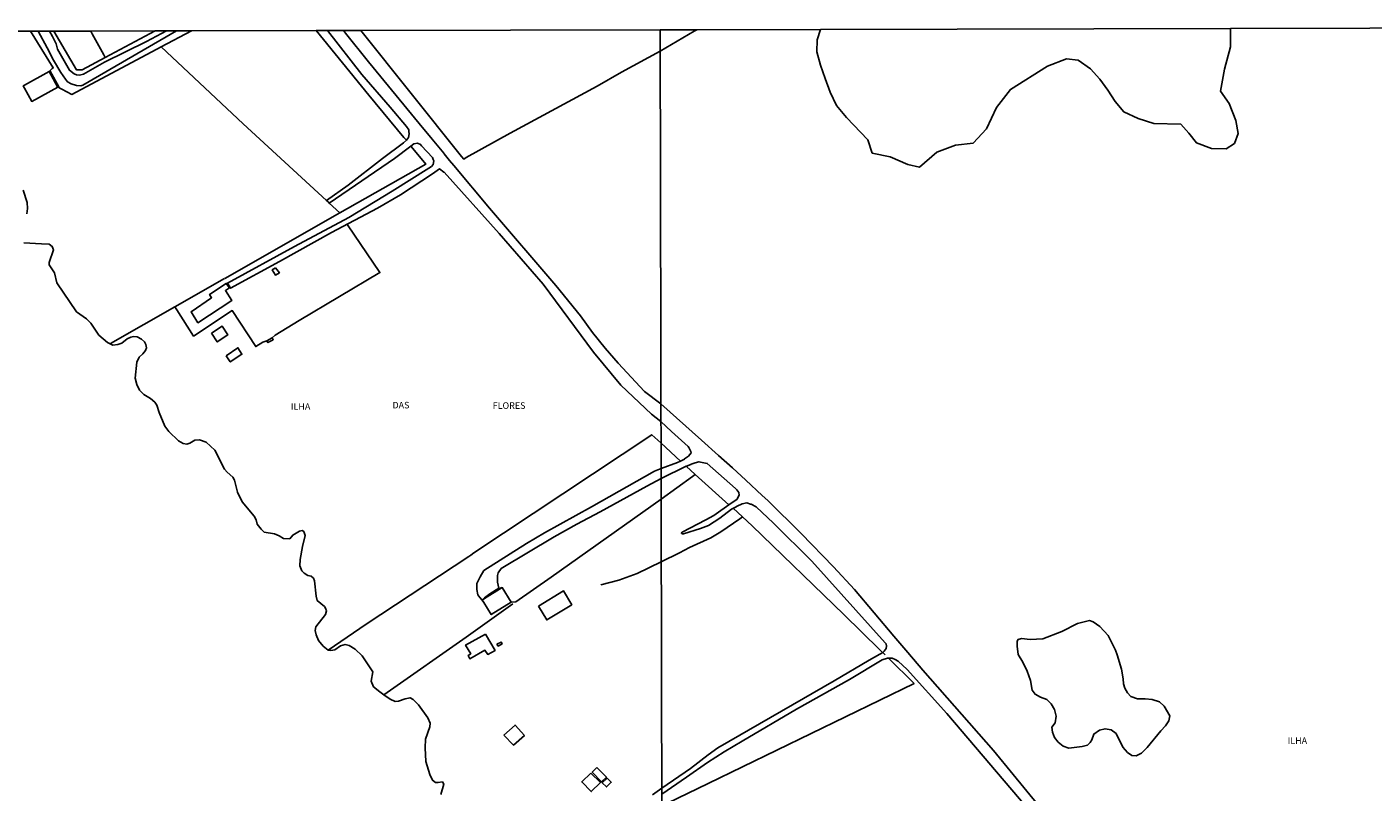
# Model space of a CAD drawing. Units: millimetres. Extents: x 173465 to 175883, y 1677035 to 1679812.
# Drawn here: x 174671 to 175184, y 1679520 to 1679811 of the extents above; entities that cross this region are included whole.
import ezdxf
from ezdxf.enums import TextEntityAlignment as Align

# ---------------------------------------------------------------- set-up
doc = ezdxf.new("R2010")
doc.units = ezdxf.units.MM
doc.header["$MEASUREMENT"] = 0
for name, color, linetype in [('V-BANHADO', 3, 'Continuous'), ('V-EDIFICACAO', 2, 'Continuous'), ('V-LOTE', 10, 'Continuous'), ('V-NOME_DOS_LOGRADOUROS', 7, 'Continuous'), ('V-QUADRA', 2, 'Continuous'), ('V-REFERENCIA', 41, 'Continuous'), ('V-RIO', 140, 'Continuous'), ('V-TESTADA', 250, 'Continuous'), ('V-VALETA', 173, 'Continuous'), ('X-LIMITE_1000', 7, 'Continuous'), ('X-LIMITE_5000', 7, 'Continuous')]:
    doc.layers.add(name, color=color, linetype=linetype)

msp = doc.modelspace()

# ---------------------------------------------------------------- linework, layer by layer
at = {"layer": 'V-BANHADO'}
msp.add_lwpolyline([(175129.54, 1679810.33), (175129.62, 1679803.35), (175127.36, 1679794.8), (175125.82, 1679786.48), (175129.03, 1679781.79), (175131.63, 1679775.26), (175132.55, 1679770.35), (175131.07, 1679766.55), (175127.92, 1679764.48), (175122.39, 1679764.65), (175116.61, 1679766.77), (175113.68, 1679770.51), (175110.64, 1679773.92), (175100.37, 1679774.09), (175094.42, 1679776.1), (175088.98, 1679778.61), (175085.66, 1679782.52), (175082.9, 1679786.82), (175079.8, 1679791.01), (175076.25, 1679794.92), (175071.59, 1679798.22), (175067.21, 1679798.72), (175059.98, 1679795.93), (175045.8, 1679787.11), (175040.58, 1679780.18), (175036.76, 1679772.14), (175031.6, 1679766.61), (175024.93, 1679765.94), (175017.76, 1679763.26), (175011.26, 1679757.56), (175006.82, 1679758.51), (175000.09, 1679761.47), (174993.25, 1679762.87), (174991.49, 1679767.95), (174983.39, 1679776.43), (174979.57, 1679780.95), (174977.25, 1679786.09), (174975.32, 1679791.23), (174973.51, 1679796.31), (174972.14, 1679801.45), (174972.28, 1679806.03), (174973.54, 1679809.98)], dxfattribs=at)
msp.add_lwpolyline([(175065.88, 1679537.14), (175068.1, 1679536.33), (175073.12, 1679536.94), (175075.12, 1679537.41), (175076.14, 1679538.42), (175076.78, 1679539.5), (175077.55, 1679541.65), (175079.74, 1679543.13), (175081.88, 1679543.69), (175084.18, 1679543.33), (175086.01, 1679541.88), (175088.66, 1679536.74), (175090.38, 1679534.7), (175092.01, 1679533.47), (175093.74, 1679533.44), (175095.68, 1679534.45), (175097.87, 1679536.6), (175103.11, 1679542.88), (175104.91, 1679544.81), (175106.12, 1679546.76), (175106.44, 1679548.6), (175104.29, 1679552.26), (175102.52, 1679554.02), (175099.83, 1679554.89), (175097.11, 1679555.14), (175094.25, 1679555.11), (175091.64, 1679555.95), (175090.37, 1679557.4), (175089.43, 1679559.1), (175088.86, 1679560.86), (175088.73, 1679562.76), (175088.11, 1679566.45), (175086.48, 1679571.82), (175085.77, 1679573.58), (175083.01, 1679579.24), (175083.01, 1679579.24), (175079.85, 1679582.7), (175077.36, 1679584.38), (175075.97, 1679584.88), (175071.39, 1679583.81), (175065.33, 1679580.71), (175058.17, 1679578), (175053.33, 1679577.64), (175050.08, 1679578.03), (175048.75, 1679577.75), (175048.42, 1679577.02), (175048.42, 1679575.21), (175048.74, 1679572.03), (175050.6, 1679569.01), (175052.23, 1679565.69), (175053.5, 1679562.12), (175054.13, 1679558.46), (175055.2, 1679556.87), (175057.25, 1679555.7), (175059.72, 1679554.89), (175061.35, 1679553.21), (175062.59, 1679551), (175063.27, 1679548.51), (175062.87, 1679546.02), (175061.57, 1679544.29), (175061.89, 1679542.36), (175062.55, 1679540.35), (175064.02, 1679538.56), (175065.88, 1679537.14)], close=True, dxfattribs=at)
at = {"layer": 'V-EDIFICACAO'}
for points in [[(174683.17, 1679788.12), (174679.94, 1679793.9), (174670.59, 1679788.74), (174670.11, 1679788.47), (174670.59, 1679787.59), (174673.34, 1679782.56), (174683.21, 1679788.04)], [(174766.14, 1679719.25), (174764.89, 1679718.43), (174766.09, 1679716.41), (174767.56, 1679717.31), (174766.14, 1679719.25)], [(174747.04, 1679710.59), (174747.04, 1679710.59), (174747.04, 1679710.59), (174748.59, 1679711.62), (174747.37, 1679713.29), (174747.37, 1679713.29), (174747.37, 1679713.29), (174741.01, 1679709.08), (174741.78, 1679707.83), (174733.98, 1679702.49), (174736.57, 1679698.3), (174749.54, 1679706.8), (174747.04, 1679710.59)], [(174741.7, 1679694.38), (174743.9, 1679690.98), (174747.9, 1679693.65), (174745.75, 1679697.01), (174741.7, 1679694.38)], [(174762.82, 1679691.44), (174763.23, 1679690.74), (174765.23, 1679691.84), (174764.8, 1679692.57), (174762.82, 1679691.44), (174762.82, 1679691.44)], [(174747.34, 1679685.72), (174748.9, 1679683.39), (174753.33, 1679686.28), (174751.78, 1679688.74), (174747.34, 1679685.72)], [(174844.75, 1679592.71), (174845.36, 1679591.73), (174848.19, 1679587.15), (174855.78, 1679591.85), (174852.38, 1679597.45), (174845.6, 1679593.24), (174844.75, 1679592.71)], [(174866.21, 1679590.43), (174869.31, 1679585.13), (174878.88, 1679590.95), (174875.78, 1679596.2), (174866.21, 1679590.43)], [(174846.04, 1679579.78), (174838.45, 1679575.56), (174840.39, 1679572.24), (174839.4, 1679571.55), (174840.05, 1679570.39), (174845.82, 1679573.62), (174846.9, 1679572.03), (174849.66, 1679573.53), (174846.04, 1679579.78)], [(174850.39, 1679575.9), (174850.87, 1679575.17), (174852.33, 1679575.99), (174852.03, 1679576.68), (174850.39, 1679575.9)], [(174853.02, 1679541.25), (174856.64, 1679537.46), (174860.87, 1679541.17), (174857.29, 1679545.09), (174853.02, 1679541.25)], [(174886.08, 1679526.82), (174882.67, 1679523.45), (174886.29, 1679519.79), (174889.83, 1679523.2), (174886.08, 1679526.82), (174886.08, 1679526.82)], [(174888.41, 1679528.93), (174886.64, 1679527.2), (174890.22, 1679523.45), (174892.07, 1679525.22), (174888.41, 1679528.93)], [(174890.47, 1679523.11), (174892.03, 1679521.56), (174893.88, 1679523.32), (174892.37, 1679524.88), (174890.47, 1679523.11)]]:
    msp.add_lwpolyline(points, close=True, dxfattribs=at)
at = {"layer": 'V-LOTE'}
for points in [[(174672.86, 1679809.29), (174681.5, 1679795.33), (174681.13, 1679795.11), (174679.94, 1679793.9)], [(174701.32, 1679799.31), (174692.55, 1679794.64), (174690.32, 1679794.61), (174681.7, 1679809.31)], [(174695.78, 1679809.34), (174696.33, 1679808.34), (174700.77, 1679800.32), (174701.32, 1679799.31)], [(174720.27, 1679809.4), (174701.32, 1679799.31)], [(174734.18, 1679809.43), (174722.64, 1679803.3)], [(174816.01, 1679767.76), (174814.93, 1679768.81), (174801.56, 1679784.92), (174781.53, 1679809.54)], [(174798.58, 1679809.58), (174836.91, 1679761.64), (174837.72, 1679760.62), (174838.71, 1679761.17), (174855.42, 1679770.5), (174888.53, 1679788.36), (174897.77, 1679793.63), (174912.47, 1679801.69), (174925.51, 1679809.29), (174926.51, 1679809.87)], [(174722.64, 1679803.3), (174688.56, 1679785.19), (174684.77, 1679787.25), (174683.17, 1679788.12)], [(174785.47, 1679744.84), (174753.85, 1679774.01), (174722.64, 1679803.3)], [(174790.62, 1679740.09), (174823.37, 1679758.69), (174817.72, 1679765.45), (174817.63, 1679765.55)], [(174786.1, 1679744.26), (174785.47, 1679744.84)], [(174786.55, 1679743.84), (174786.1, 1679744.26)], [(174790.62, 1679740.09), (174786.55, 1679743.84)], [(174746.76, 1679715.17), (174790.62, 1679740.09)], [(174793.48, 1679735.52), (174805.87, 1679717.36), (174775.11, 1679699.18), (174765.94, 1679693.61), (174764.8, 1679692.57)], [(174727.78, 1679704.34), (174746.72, 1679715.15)], [(174703.12, 1679690.28), (174704.16, 1679690.87), (174727.78, 1679704.34)], [(174762.82, 1679691.45), (174761.23, 1679690.93), (174758.58, 1679689.22), (174749.64, 1679702.9), (174734.95, 1679693.23), (174728.49, 1679703.25), (174727.78, 1679704.34)], [(174920.24, 1679645.62), (174912.8, 1679652.58), (174909.31, 1679655.65), (174841.64, 1679610.64), (174840.4, 1679609.81), (174839.64, 1679609.31), (174800.63, 1679583.49), (174786.17, 1679573.58)], [(174922.43, 1679643.67), (174925.88, 1679640.53)], [(174855.78, 1679591.85), (174857.54, 1679592.03), (174870.96, 1679601.38), (174912.85, 1679631.06), (174924.86, 1679639.79), (174925.88, 1679640.53)], [(174925.88, 1679640.53), (174938.59, 1679628.96)], [(174940.28, 1679627.63), (174943.79, 1679624.36)], [(174943.79, 1679624.36), (174947.49, 1679620.91), (174982.45, 1679587.23), (174996.18, 1679573.74), (174998.09, 1679571.8)], [(174807.36, 1679556.64), (174808.57, 1679557.49), (174838.63, 1679578.55), (174856.47, 1679591.28)], [(174999.37, 1679570.61), (175009.18, 1679560.98), (174930.81, 1679522.84), (174915.25, 1679515.42), (174913.12, 1679514.55), (174911.6, 1679513.78), (174910.6, 1679513.28), (174909.6, 1679512.78), (174867.13, 1679491.42)]]:
    msp.add_lwpolyline(points, dxfattribs=at)
at = {"layer": 'V-QUADRA'}
for points in [[(174670, 1679748.71), (174671.54, 1679744.1), (174671.7, 1679741.8), (174671.41, 1679739.74)], [(174670.37, 1679728.75), (174676.99, 1679728.28), (174679.93, 1679728.25), (174681.06, 1679727.37), (174681.59, 1679726.01), (174680.01, 1679721.24), (174680.01, 1679720.3), (174681.98, 1679717.35), (174682.84, 1679713.49), (174690.41, 1679702.4), (174694.17, 1679699.79), (174695.79, 1679698.07), (174698.83, 1679693.61), (174702.2, 1679690.71), (174703.12, 1679690.28), (174704.19, 1679689.78), (174706.12, 1679690.04), (174707.66, 1679690.48), (174709.65, 1679692.1), (174711.05, 1679692.83), (174712.07, 1679693.04), (174713.45, 1679692.91), (174715.06, 1679692.07), (174716.19, 1679690.98), (174716.78, 1679689.99), (174717.05, 1679688.74), (174716.6, 1679687.72), (174715.63, 1679686.47), (174714.23, 1679685.17), (174713.26, 1679683.29), (174712.68, 1679677.24), (174713.32, 1679674.79), (174714.37, 1679672.62), (174715.99, 1679670.96), (174718.57, 1679669.49), (174720.11, 1679668.06), (174720.97, 1679666.86), (174721.88, 1679664.09), (174724.01, 1679658.9), (174725.44, 1679656.89), (174729.15, 1679653.29), (174730.9, 1679652.32), (174732.41, 1679652.01), (174733.48, 1679652.38), (174735.42, 1679653.63), (174737.17, 1679653.71), (174739.7, 1679652.87), (174743.07, 1679649.77), (174746.75, 1679642.59), (174747.7, 1679641.36), (174749.85, 1679639.49), (174750.44, 1679638.39), (174751.6, 1679633.83), (174753.46, 1679630.15), (174758.01, 1679624.7), (174758.71, 1679623.24), (174759.17, 1679621.65), (174760.68, 1679619.67), (174761.81, 1679618.57), (174765.71, 1679617.92), (174767.49, 1679617.14), (174769.1, 1679616.09), (174771.55, 1679616.06), (174772.68, 1679617.42), (174775.26, 1679618.99), (174776.31, 1679619.22), (174776.91, 1679618.76), (174777.39, 1679617.29), (174776.37, 1679613.12), (174775.54, 1679608.14), (174775.3, 1679605.71), (174776.11, 1679603.89), (174776.95, 1679602.92), (174778.4, 1679602.09), (174779.69, 1679601.78), (174780.55, 1679601.1), (174780.98, 1679600.06), (174781.55, 1679594.14), (174781.98, 1679592.52), (174784.7, 1679590.2), (174785.18, 1679589.57), (174785.45, 1679588.63), (174785.11, 1679587.2), (174781.39, 1679582.55), (174781.21, 1679581.12), (174781.53, 1679579.45), (174782.5, 1679577.36), (174784.25, 1679575.19), (174786.13, 1679573.58), (174786.17, 1679573.58), (174787.21, 1679573.47), (174788.69, 1679573.7), (174790.79, 1679575.27), (174792.57, 1679575.74), (174794.13, 1679575.43), (174796.42, 1679574.05), (174799.11, 1679571.44), (174803.1, 1679565.34), (174802.5, 1679561.79), (174803.39, 1679559.73), (174805.81, 1679557.75), (174807.36, 1679556.64), (174809.71, 1679554.96), (174811.65, 1679554.07), (174812.97, 1679554.15), (174815.5, 1679555.09), (174817.33, 1679555.5), (174818.51, 1679554.83), (174820.53, 1679552.87), (174824.13, 1679547.92), (174824.97, 1679545.81), (174824.86, 1679544.45), (174823.19, 1679539.76), (174823.06, 1679536.5), (174823.33, 1679531.18), (174824.87, 1679526.25), (174825.87, 1679524.08), (174827.05, 1679523.3), (174828.02, 1679523.25), (174829.63, 1679523.46), (174830.17, 1679522.62), (174829.02, 1679518.63)]]:
    msp.add_lwpolyline(points, dxfattribs=at)
at = {"layer": 'V-REFERENCIA'}
for points in [[(174675.71, 1679809.3), (174679.15, 1679803.01), (174681.56, 1679798.22), (174684.34, 1679793.62), (174686.18, 1679791.02), (174686.95, 1679790.07), (174688.32, 1679789.29), (174690.37, 1679788.59), (174692.01, 1679788.51), (174692.77, 1679788.72), (174728.44, 1679809.42)], [(174724.59, 1679809.41), (174716.97, 1679805.43), (174700.98, 1679797.45), (174692.97, 1679792.94), (174691.52, 1679792.6), (174690.33, 1679792.65), (174689.46, 1679793.03), (174687.66, 1679794.44), (174683.13, 1679802.47), (174682.61, 1679804.54), (174681.25, 1679807.29), (174680.03, 1679809.31)], [(174785.88, 1679809.55), (174799, 1679792.86), (174809.79, 1679780.36), (174815.9, 1679772.98), (174816.79, 1679771.75), (174816.86, 1679771.05), (174816.95, 1679770.19), (174816.72, 1679768.81), (174816.01, 1679767.76), (174814.76, 1679766.82), (174806.82, 1679760.87), (174793.73, 1679750.67), (174785.47, 1679744.84), (174785.45, 1679744.82), (174786.09, 1679744.25), (174786.55, 1679743.84), (174811.38, 1679760.78), (174817.63, 1679765.55), (174817.64, 1679765.56), (174818.73, 1679766.39), (174820.11, 1679766.62), (174821.34, 1679766.1), (174821.73, 1679765.67), (174825.86, 1679761.2), (174826.15, 1679760.48), (174826.39, 1679759.88), (174826.15, 1679758.55), (174825.52, 1679757.83), (174824.42, 1679757.14), (174810.5, 1679748.43), (174793.97, 1679738.4), (174773.34, 1679727.38), (174747.77, 1679713.38), (174748.4, 1679712.4), (174749.02, 1679711.43), (174767.64, 1679721.57), (174787.45, 1679732.61), (174804.98, 1679741.87), (174813.7, 1679746.97), (174825.85, 1679755.03), (174828.57, 1679756.83), (174830.22, 1679755.67), (174830.27, 1679755.62), (174851.23, 1679732.26), (174867.94, 1679713), (174887.11, 1679687.05), (174897.57, 1679674.55), (174909.21, 1679663.46), (174912.79, 1679660.67), (174916.79, 1679656.83), (174923.23, 1679651.21), (174923.43, 1679650.83), (174924.22, 1679649.32), (174924.28, 1679648.76), (174923.24, 1679647.52), (174921.78, 1679646.42), (174921.77, 1679646.41), (174920.24, 1679645.62), (174919.15, 1679645.06), (174912.83, 1679642.75), (174910.34, 1679641.78), (174886.34, 1679628.22), (174868.43, 1679618.34), (174861.64, 1679614.26), (174845.43, 1679603.91), (174843.94, 1679601.6), (174842.77, 1679599), (174842.73, 1679596.69), (174843.15, 1679594.75), (174843.84, 1679593.73), (174844.75, 1679592.71), (174845.6, 1679593.61), (174847.73, 1679595.02), (174851.12, 1679597.26), (174850.6, 1679599.54), (174850.59, 1679602.01), (174850.82, 1679603.09), (174852.03, 1679604.66), (174872.12, 1679616.78), (174880.79, 1679621.59), (174889.7, 1679626.25), (174907.42, 1679636.13), (174912.84, 1679638.93), (174922.43, 1679643.67), (174922.54, 1679643.72), (174924.18, 1679644.36), (174924.29, 1679644.4), (174925.77, 1679644.99), (174927.25, 1679645.36), (174929.14, 1679644.97), (174930.44, 1679644.71), (174941.14, 1679635.18), (174941.7, 1679634.68), (174942.43, 1679633.69), (174942.53, 1679632.62), (174941.68, 1679631.03), (174939.56, 1679629.57), (174932.89, 1679624.95), (174929.9, 1679623.21), (174920.85, 1679618.53), (174920.61, 1679618.15), (174920.72, 1679618.01), (174920.76, 1679617.96), (174921.38, 1679617.89), (174927.86, 1679619.97), (174930.93, 1679621.15), (174935.28, 1679623.89), (174939.68, 1679627.3), (174941.13, 1679628.11), (174941.76, 1679628.46), (174943.77, 1679629.36), (174945.48, 1679629.68), (174946.88, 1679629.27), (174947.09, 1679629.21), (174948.99, 1679628.16), (174955.64, 1679621.94), (174970.21, 1679607.49), (174998.12, 1679576.46), (174998.5, 1679576.04), (174998.67, 1679575.17), (174998.54, 1679574.25), (174998.18, 1679573.74), (174997.8, 1679573.2), (174997.27, 1679572.71), (174996.4, 1679572.2), (174996.18, 1679572.08), (174992.04, 1679569.83), (174978.77, 1679562), (174934.52, 1679536.42), (174930.74, 1679533.84), (174924.04, 1679528.62), (174913.1, 1679521.07), (174909.58, 1679518.56)], [(175069.42, 1679498.71), (175046.92, 1679526.35), (175039.34, 1679535.38), (175012.51, 1679565.98), (175006.73, 1679572.79), (175001.48, 1679578.99), (174986.45, 1679596.72), (174978.48, 1679605.36), (174966.15, 1679618.02), (174953.47, 1679630.63), (174951.38, 1679632.57), (174945.14, 1679638.34), (174940.08, 1679643.03), (174934.76, 1679647.77), (174928.28, 1679653.55), (174912.77, 1679667.36), (174906.59, 1679672.17), (174896.51, 1679682.92), (174891.55, 1679688.67), (174886.7, 1679694.63), (174882.2, 1679700.93), (174872.84, 1679712.43), (174847.61, 1679741.93), (174834.02, 1679758.11), (174832.34, 1679760.11), (174830.29, 1679762.62), (174830.14, 1679762.8), (174825.71, 1679768.19), (174820.84, 1679774.12), (174801.52, 1679797.68), (174792.78, 1679808.56), (174791.98, 1679809.56)], [(174913.11, 1679518.83), (174922.54, 1679525.26), (174930.51, 1679530.92), (174936.91, 1679534.98), (174943.7, 1679539.04), (174964.44, 1679551.18), (174984.6, 1679562.5), (174996.99, 1679569.96), (174999.04, 1679570.6), (174999.37, 1679570.61), (175000.18, 1679570.63), (175000.86, 1679570.64), (175001.96, 1679570.03), (175003.04, 1679569.43), (175006.53, 1679566.23), (175021.63, 1679549.57), (175054.33, 1679511.07)]]:
    msp.add_lwpolyline(points, dxfattribs=at)
at = {"layer": 'V-RIO'}
for points in [[(174670, 1679748.71), (174671.54, 1679744.1), (174671.7, 1679741.8), (174671.41, 1679739.74)], [(174670.37, 1679728.75), (174676.99, 1679728.28), (174679.93, 1679728.25), (174681.06, 1679727.37), (174681.59, 1679726.01), (174680.01, 1679721.24), (174680.01, 1679720.3), (174681.98, 1679717.35), (174682.84, 1679713.49), (174690.41, 1679702.4), (174694.17, 1679699.79), (174695.79, 1679698.07), (174698.83, 1679693.61), (174702.2, 1679690.71), (174703.12, 1679690.28), (174704.19, 1679689.78), (174706.12, 1679690.04), (174707.66, 1679690.48), (174709.65, 1679692.1), (174711.05, 1679692.83), (174712.07, 1679693.04), (174713.45, 1679692.91), (174715.06, 1679692.07), (174716.19, 1679690.98), (174716.78, 1679689.99), (174717.05, 1679688.74), (174716.6, 1679687.72), (174715.63, 1679686.47), (174714.23, 1679685.17), (174713.26, 1679683.29), (174712.68, 1679677.24), (174713.32, 1679674.79), (174714.37, 1679672.62), (174715.99, 1679670.96), (174718.57, 1679669.49), (174720.11, 1679668.06), (174720.97, 1679666.86), (174721.88, 1679664.09), (174724.01, 1679658.9), (174725.44, 1679656.89), (174729.15, 1679653.29), (174730.9, 1679652.32), (174732.41, 1679652.01), (174733.48, 1679652.38), (174735.42, 1679653.63), (174737.17, 1679653.71), (174739.7, 1679652.87), (174743.07, 1679649.77), (174746.75, 1679642.59), (174747.7, 1679641.36), (174749.85, 1679639.49), (174750.44, 1679638.39), (174751.6, 1679633.83), (174753.46, 1679630.15), (174758.01, 1679624.7), (174758.71, 1679623.24), (174759.17, 1679621.65), (174760.68, 1679619.67), (174761.81, 1679618.57), (174765.71, 1679617.92), (174767.49, 1679617.14), (174769.1, 1679616.09), (174771.55, 1679616.06), (174772.68, 1679617.42), (174775.26, 1679618.99), (174776.31, 1679619.22), (174776.91, 1679618.76), (174777.39, 1679617.29), (174776.37, 1679613.12), (174775.54, 1679608.14), (174775.3, 1679605.71), (174776.11, 1679603.89), (174776.95, 1679602.92), (174778.4, 1679602.09), (174779.69, 1679601.78), (174780.55, 1679601.1), (174780.98, 1679600.06), (174781.55, 1679594.14), (174781.98, 1679592.52), (174784.7, 1679590.2), (174785.18, 1679589.57), (174785.45, 1679588.63), (174785.11, 1679587.2), (174781.39, 1679582.55), (174781.21, 1679581.12), (174781.53, 1679579.45), (174782.5, 1679577.36), (174784.25, 1679575.19), (174786.13, 1679573.58), (174786.17, 1679573.58), (174787.21, 1679573.47), (174788.69, 1679573.7), (174790.79, 1679575.27), (174792.57, 1679575.74), (174794.13, 1679575.43), (174796.42, 1679574.05), (174799.11, 1679571.44), (174803.1, 1679565.34), (174802.5, 1679561.79), (174803.39, 1679559.73), (174805.81, 1679557.75), (174807.36, 1679556.64), (174809.71, 1679554.96), (174811.65, 1679554.07), (174812.97, 1679554.15), (174815.5, 1679555.09), (174817.33, 1679555.5), (174818.51, 1679554.83), (174820.53, 1679552.87), (174824.13, 1679547.92), (174824.97, 1679545.81), (174824.86, 1679544.45), (174823.19, 1679539.76), (174823.06, 1679536.5), (174823.33, 1679531.18), (174824.87, 1679526.25), (174825.87, 1679524.08), (174827.05, 1679523.3), (174828.02, 1679523.25), (174829.63, 1679523.46), (174830.17, 1679522.62), (174829.02, 1679518.63)]]:
    msp.add_lwpolyline(points, dxfattribs=at)
at = {"layer": 'V-TESTADA'}
for points in [[(174680.16, 1679794.27), (174683.77, 1679787.79)], [(174747.59, 1679713.32), (174748.86, 1679711.51)], [(174844.75, 1679592.71), (174845.6, 1679593.37), (174851.4, 1679597.09), (174852.38, 1679597.45)]]:
    msp.add_lwpolyline(points, dxfattribs=at)
at = {"layer": 'V-VALETA'}
msp.add_lwpolyline([(174943.79, 1679624.36), (174942.78, 1679623.66), (174935.65, 1679618.67), (174931.81, 1679616.44), (174923.69, 1679612.76), (174919.88, 1679610.69), (174912.91, 1679607.25), (174903.75, 1679602.86), (174896.73, 1679600.27), (174889.92, 1679598.52)], dxfattribs=at)
at = {"layer": 'X-LIMITE_1000'}
msp.add_line((174918.74, 1677038.39), (174912.45, 1679809.78), dxfattribs=at)
at = {"layer": 'X-LIMITE_5000'}
msp.add_lwpolyline([(174659.67, 1679809.26), (174672.86, 1679809.29), (174675.71, 1679809.3), (174678.04, 1679809.3), (174680.03, 1679809.31), (174681.7, 1679809.31), (174695.78, 1679809.34), (174720.27, 1679809.4), (174724.59, 1679809.41), (174726.23, 1679809.41), (174728.44, 1679809.42), (174734.18, 1679809.43), (174781.53, 1679809.54), (174785.88, 1679809.55), (174789.15, 1679809.56), (174791.98, 1679809.56), (174798.58, 1679809.58), (174912.45, 1679809.84), (174926.51, 1679809.87), (174973.54, 1679809.98), (175129.54, 1679810.33), (175394.9, 1679810.92)], dxfattribs=at)

# ---------------------------------------------------------------- texts
at = {"layer": 'V-NOME_DOS_LOGRADOUROS'}
for s, p in [('ILHA', (174771.95, 1679664.35)), ('DAS', (174810.61, 1679664.88)), ('FLORES', (174848.77, 1679664.72)), ('ILHA', (175151.35, 1679537.14))]:
    msp.add_text(s, height=2.5, dxfattribs=at).set_placement(p, align=Align.BOTTOM_LEFT)

doc.saveas('drawing.dxf')
